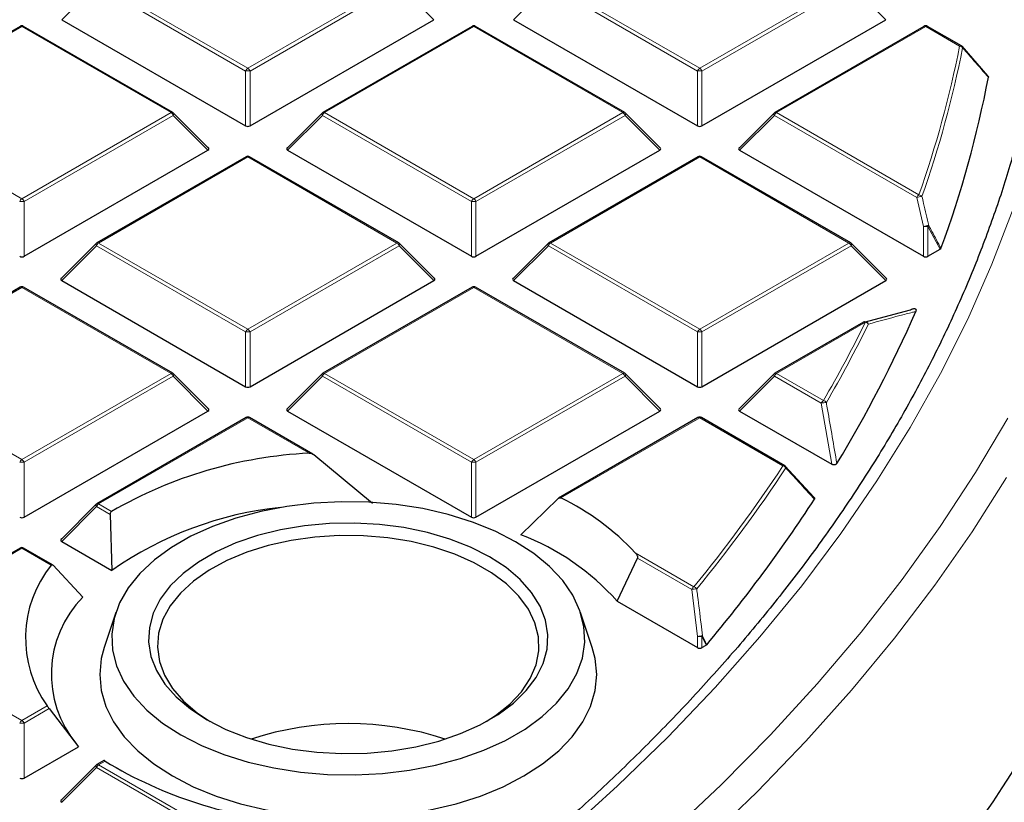
# Model space of a CAD drawing. Units: millimetres. Extents: x 0 to 553, y 0 to 297.
# Drawn here: x 353 to 375, y 179 to 197 of the extents above; entities that cross this region are included whole.
import ezdxf

# ---------------------------------------------------------------- set-up
doc = ezdxf.new("R2010")
doc.units = ezdxf.units.MM

msp = doc.modelspace()

# ---------------------------------------------------------------- linework, layer by layer
at = {"color": 8, "linetype": 'Continuous', "lineweight": 18}
for p, q in [((354.7264, 197.74), (353.9425, 196.9561)), ((358.0872, 195.7998), (354.7264, 197.74)), ((354.7753, 197.8009), (358.1362, 195.8608)), ((358.1362, 195.8608), (361.497, 197.8009)), ((361.546, 197.74), (358.1852, 195.7998)), ((362.3298, 196.9561), (361.546, 197.74)), ((364.9087, 197.74), (364.1249, 196.9561)), ((368.2695, 195.7998), (364.9087, 197.74)), ((364.9577, 197.8009), (368.3185, 195.8608)), ((368.3185, 195.8608), (371.6793, 197.8009)), ((371.7283, 197.74), (368.3675, 195.7998)), ((372.5122, 196.9561), (371.7283, 197.74)), ((353.045, 196.802), (349.6842, 194.8619)), ((356.4058, 194.8619), (353.045, 196.802)), ((363.2273, 196.802), (359.8665, 194.8619)), ((366.5882, 194.8619), (363.2273, 196.802)), ((373.4097, 196.802), (370.0489, 194.8619)), ((374.1727, 196.3616), (373.4097, 196.802)), ((358.0872, 194.5635), (358.0872, 195.7998)), ((358.1852, 195.7998), (358.1852, 194.5635)), ((368.2695, 194.5635), (368.2695, 195.7998)), ((368.3675, 195.7998), (368.3675, 194.5635)), ((349.6842, 194.8619), (353.045, 192.9217)), ((353.045, 192.9217), (356.4058, 194.8619)), ((356.4548, 194.8009), (353.094, 192.8608)), ((357.2387, 194.0171), (356.4548, 194.8009)), ((359.8175, 194.8009), (359.0337, 194.0171)), ((363.1784, 192.8608), (359.8175, 194.8009)), ((359.8665, 194.8619), (363.2273, 192.9217)), ((363.2273, 192.9217), (366.5882, 194.8619)), ((366.6372, 194.8009), (363.2763, 192.8608)), ((367.421, 194.0171), (366.6372, 194.8009)), ((369.9999, 194.8009), (369.216, 194.0171)), ((373.2079, 192.9489), (369.9999, 194.8009)), ((370.0489, 194.8619), (373.2569, 193.0099)), ((358.1362, 193.863), (354.7753, 191.9228)), ((361.497, 191.9228), (358.1362, 193.863)), ((368.3185, 193.863), (364.9577, 191.9228)), ((371.6793, 191.9228), (368.3185, 193.863)), ((353.094, 192.8608), (353.094, 191.6244)), ((363.1784, 191.6244), (363.1784, 192.8608)), ((363.2763, 192.8608), (363.2763, 191.6244)), ((373.3607, 192.297), (373.2079, 192.9489)), ((373.3607, 191.6244), (373.3607, 192.297)), ((373.4587, 192.297), (373.4587, 191.6244)), ((373.7353, 191.7841), (373.4587, 192.297)), ((354.7753, 191.9228), (358.1362, 189.9826)), ((358.1362, 189.9826), (361.497, 191.9228)), ((364.9577, 191.9228), (368.3185, 189.9826)), ((368.3185, 189.9826), (371.6793, 191.9228)), ((354.7264, 191.8619), (353.9425, 191.078)), ((358.0872, 189.9217), (354.7264, 191.8619)), ((361.546, 191.8619), (358.1852, 189.9217)), ((362.3298, 191.078), (361.546, 191.8619)), ((364.9087, 191.8619), (364.1249, 191.078)), ((368.2695, 189.9217), (364.9087, 191.8619)), ((371.7283, 191.8619), (368.3675, 189.9217)), ((372.5122, 191.078), (371.7283, 191.8619)), ((353.045, 190.9239), (349.6842, 188.9837)), ((356.4058, 188.9837), (353.045, 190.9239)), ((363.2273, 190.9239), (359.8665, 188.9837)), ((366.5882, 188.9837), (363.2273, 190.9239)), ((372.0502, 190.1391), (370.0489, 188.9837)), ((358.0872, 188.6853), (358.0872, 189.9217)), ((358.1852, 189.9217), (358.1852, 188.6853)), ((368.2695, 188.6853), (368.2695, 189.9217)), ((368.3675, 189.9217), (368.3675, 188.6853)), ((349.6842, 188.9837), (353.045, 187.0436)), ((353.045, 187.0436), (356.4058, 188.9837)), ((356.4548, 188.9228), (353.094, 186.9826)), ((357.2387, 188.1389), (356.4548, 188.9228)), ((359.8175, 188.9228), (359.0337, 188.1389)), ((363.1784, 186.9826), (359.8175, 188.9228)), ((359.8665, 188.9837), (363.2273, 187.0436)), ((363.2273, 187.0436), (366.5882, 188.9837)), ((366.6372, 188.9228), (363.2763, 186.9826)), ((367.421, 188.1389), (366.6372, 188.9228)), ((369.9999, 188.9228), (369.216, 188.1389)), ((371.0561, 188.313), (369.9999, 188.9228)), ((370.0489, 188.9837), (371.1051, 188.374)), ((371.2924, 186.9402), (371.0561, 188.313)), ((358.1362, 187.9848), (354.7753, 186.0447)), ((359.5173, 187.1875), (358.1362, 187.9848)), ((368.3185, 187.9848), (365.1904, 186.179)), ((370.1931, 186.9027), (368.3185, 187.9848)), ((353.094, 186.9826), (353.094, 185.7463)), ((363.1784, 185.7463), (363.1784, 186.9826)), ((363.2763, 186.9826), (363.2763, 185.7463)), ((354.7264, 185.9837), (353.9425, 185.1998)), ((355.036, 185.805), (354.7264, 185.9837)), ((354.7753, 186.0447), (355.0666, 185.8765)), ((353.045, 185.0458), (349.6842, 183.1056)), ((353.7043, 184.6652), (353.045, 185.0458)), ((366.8664, 184.9428), (368.1888, 184.1794)), ((368.1398, 184.1184), (366.9135, 184.8264)), ((368.2695, 183.0596), (368.1398, 184.1184)), ((349.6842, 183.1056), (353.045, 181.1654)), ((368.2695, 182.8072), (368.2695, 183.0596)), ((368.3675, 183.0596), (368.3675, 182.8072)), ((368.4611, 182.8612), (368.3675, 183.0596)), ((353.045, 181.1654), (353.6157, 181.4949)), ((353.6612, 181.4319), (353.094, 181.1045)), ((353.094, 181.1045), (353.094, 179.8681)), ((354.9215, 180.2509), (354.7753, 180.1665)), ((354.7753, 180.1665), (358.1362, 178.2264)), ((354.7264, 180.1056), (353.9425, 179.3217)), ((358.0872, 178.1654), (354.7264, 180.1056))]:
    msp.add_line(p, q, dxfattribs=at)
at = {"color": 7, "linetype": 'Continuous', "lineweight": 25}
for p, q in [((353.005, 196.806), (349.6442, 194.8658)), ((356.4458, 194.8658), (353.085, 196.806)), ((353.9425, 196.9561), (358.0872, 194.5635)), ((358.1852, 194.5635), (362.3298, 196.9561)), ((363.1873, 196.806), (359.8265, 194.8658)), ((366.6282, 194.8658), (363.2673, 196.806)), ((364.1249, 196.9561), (368.2695, 194.5635)), ((368.3675, 194.5635), (372.5122, 196.9561)), ((373.3697, 196.806), (370.0089, 194.8658)), ((374.2127, 196.3655), (373.4497, 196.806)), ((374.2217, 196.3572), (374.802, 195.6908)), ((357.2513, 194.0642), (356.4624, 194.8531)), ((359.8099, 194.8531), (359.0211, 194.0642)), ((367.4336, 194.0642), (366.6447, 194.8531)), ((369.9923, 194.8531), (369.2034, 194.0642)), ((353.094, 191.6244), (357.2387, 194.0171)), ((359.0337, 194.0171), (363.1784, 191.6244)), ((363.2763, 191.6244), (367.421, 194.0171)), ((369.216, 194.0171), (373.3607, 191.6244)), ((358.0962, 193.8669), (354.7354, 191.9268)), ((361.537, 191.9268), (358.1762, 193.8669)), ((368.2785, 193.8669), (364.9177, 191.9268)), ((371.7193, 191.9268), (368.3585, 193.8669)), ((354.7188, 191.914), (353.9299, 191.1251)), ((362.3425, 191.1251), (361.5536, 191.914)), ((364.9011, 191.914), (364.1122, 191.1251)), ((372.5248, 191.1251), (371.7359, 191.914)), ((373.4587, 191.6244), (373.7353, 191.7841)), ((353.9425, 191.078), (358.0872, 188.6853)), ((358.1852, 188.6853), (362.3298, 191.078)), ((364.1249, 191.078), (368.2695, 188.6853)), ((368.3675, 188.6853), (372.5122, 191.078)), ((353.005, 190.9279), (349.6442, 188.9877)), ((356.4458, 188.9877), (353.085, 190.9279)), ((363.1873, 190.9279), (359.8265, 188.9877)), ((366.6282, 188.9877), (363.2673, 190.9279)), ((372.0246, 190.141), (373.0689, 190.4197)), ((372.0102, 190.1431), (370.0089, 188.9877)), ((357.2513, 188.186), (356.4624, 188.975)), ((359.8099, 188.975), (359.0211, 188.186)), ((367.4336, 188.186), (366.6447, 188.975)), ((369.9923, 188.975), (369.2034, 188.186)), ((353.094, 185.7463), (357.2387, 188.1389)), ((359.0337, 188.1389), (363.1784, 185.7463)), ((363.2763, 185.7463), (367.421, 188.1389)), ((369.216, 188.1389), (371.2924, 186.9402)), ((358.0962, 187.9888), (354.7354, 186.0486)), ((359.6012, 187.1661), (358.1762, 187.9888)), ((368.2785, 187.9888), (365.1379, 186.1758)), ((370.2331, 186.9066), (368.3585, 187.9888)), ((360.9453, 186.0557), (359.6261, 187.1486)), ((370.2421, 186.8983), (370.887, 186.1946)), ((365.1216, 186.1632), (364.2875, 185.3503)), ((354.7188, 186.0359), (353.9299, 185.247)), ((355.036, 185.805), (355.0726, 184.5475)), ((353.005, 185.0497), (349.6442, 183.1096)), ((353.7387, 184.6723), (353.085, 185.0497)), ((353.9425, 185.1998), (355.0726, 184.5475)), ((366.455, 183.8547), (366.9135, 184.8264)), ((354.4187, 183.9453), (353.7514, 184.6619)), ((366.455, 183.8547), (368.2695, 182.8072)), ((355.1629, 183.6004), (354.8998, 182.8132)), ((365.897, 182.8132), (365.6339, 183.6004)), ((368.3675, 182.8072), (368.4611, 182.8612)), ((368.4745, 182.8721), (368.4611, 182.8612)), ((353.6612, 181.4319), (354.3189, 180.5752)), ((353.094, 179.8681), (354.3189, 180.5752)), ((354.7188, 180.1578), (353.9299, 179.3688)), ((354.894, 180.2621), (354.7354, 180.1705))]:
    msp.add_line(p, q, dxfattribs=at)
at = {"color": 8, "linetype": 'Continuous', "lineweight": 18, "flags": 128}
for points in [[(356.4624, 194.8531), (356.4645, 194.8506), (356.467, 194.8449), (356.4678, 194.8379), (356.467, 194.8297), (356.4645, 194.8207), (356.4604, 194.811), (356.4548, 194.8009)], [(359.8175, 194.8009), (359.812, 194.811), (359.8079, 194.8207), (359.8054, 194.8297), (359.8045, 194.8379), (359.8054, 194.8449), (359.8079, 194.8506), (359.8099, 194.8531)], [(366.6447, 194.8531), (366.6468, 194.8506), (366.6493, 194.8449), (366.6501, 194.8379), (366.6493, 194.8297), (366.6468, 194.8207), (366.6427, 194.811), (366.6372, 194.8009)], [(369.9999, 194.8009), (369.9943, 194.811), (369.9902, 194.8207), (369.9877, 194.8297), (369.9869, 194.8379), (369.9877, 194.8449), (369.9902, 194.8506), (369.9923, 194.8531)], [(362.4177, 176.2946), (362.7233, 176.5263), (364.0298, 177.558), (365.2787, 178.6132), (366.4689, 179.6907), (367.5991, 180.7896), (368.6681, 181.9086), (369.6749, 183.0468), (370.6185, 184.2028), (371.4978, 185.3757), (372.3121, 186.564), (373.0605, 187.7667), (373.7422, 188.9826), (374.3566, 190.2104), (374.9029, 191.4488), (375.3808, 192.6966)], [(354.7264, 191.8619), (354.7208, 191.8719), (354.7167, 191.8816), (354.7142, 191.8907), (354.7134, 191.8988), (354.7142, 191.9058), (354.7167, 191.9115), (354.7188, 191.914)], [(361.5536, 191.914), (361.5556, 191.9115), (361.5581, 191.9058), (361.559, 191.8988), (361.5581, 191.8907), (361.5556, 191.8816), (361.5515, 191.8719), (361.546, 191.8619)], [(364.9087, 191.8619), (364.9031, 191.8719), (364.8991, 191.8816), (364.8966, 191.8907), (364.8957, 191.8988), (364.8966, 191.9058), (364.8991, 191.9115), (364.9011, 191.914)], [(371.7359, 191.914), (371.738, 191.9115), (371.7405, 191.9058), (371.7413, 191.8988), (371.7405, 191.8907), (371.738, 191.8816), (371.7339, 191.8719), (371.7283, 191.8619)], [(356.4624, 188.975), (356.4645, 188.9724), (356.467, 188.9667), (356.4678, 188.9597), (356.467, 188.9516), (356.4645, 188.9426), (356.4604, 188.9329), (356.4548, 188.9228)], [(359.8175, 188.9228), (359.812, 188.9329), (359.8079, 188.9426), (359.8054, 188.9516), (359.8045, 188.9597), (359.8054, 188.9667), (359.8079, 188.9724), (359.8099, 188.975)], [(366.6447, 188.975), (366.6468, 188.9724), (366.6493, 188.9667), (366.6501, 188.9597), (366.6493, 188.9516), (366.6468, 188.9426), (366.6427, 188.9329), (366.6372, 188.9228)], [(369.9999, 188.9228), (369.9943, 188.9329), (369.9902, 188.9426), (369.9877, 188.9516), (369.9869, 188.9597), (369.9877, 188.9667), (369.9902, 188.9724), (369.9923, 188.975)], [(367.626, 178.6115), (368.8002, 179.7176), (369.9137, 180.8446), (370.9653, 181.9911), (371.9539, 183.1562), (372.8788, 184.3386), (373.7388, 185.5372), (374.5332, 186.7508), (375.2611, 187.9782)], [(368.4543, 178.4446), (369.6106, 179.5601), (370.7058, 180.6958), (371.7391, 181.8508), (372.7093, 183.0239), (373.6155, 184.2139), (374.4569, 185.4197), (375.2325, 186.64)], [(354.7264, 185.9837), (354.7208, 185.9938), (354.7167, 186.0035), (354.7142, 186.0125), (354.7134, 186.0207), (354.7142, 186.0277), (354.7167, 186.0334), (354.7188, 186.0359)], [(368.3809, 183.0705), (368.4468, 182.9308), (368.4745, 182.8721)], [(354.7264, 180.1056), (354.7208, 180.1157), (354.7167, 180.1254), (354.7142, 180.1344), (354.7134, 180.1425), (354.7142, 180.1495), (354.7167, 180.1552), (354.7188, 180.1578)]]:
    msp.add_lwpolyline(points, dxfattribs=at)
at = {"color": 7, "linetype": 'Continuous', "lineweight": 25, "flags": 128}
for points in [[(356.6281, 180.8407), (357.0913, 180.6027), (357.5992, 180.3974), (358.145, 180.2276), (358.7213, 180.0954), (359.3202, 180.0027), (359.9337, 179.9509), (360.5535, 179.9405), (361.1712, 179.9717), (361.7785, 180.044), (362.3671, 180.1566), (362.929, 180.3079), (363.4568, 180.4958), (363.9432, 180.7178), (364.3816, 180.971), (364.7662, 181.2517), (365.0917, 181.5564), (365.3538, 181.8808), (365.5488, 182.2206), (365.6742, 182.5712), (365.7282, 182.9278), (365.7102, 183.2856), (365.6203, 183.6397), (365.4599, 183.9855), (365.2309, 184.3182), (364.9366, 184.6332), (364.581, 184.9264), (364.1688, 185.1938), (363.7056, 185.4318), (363.1976, 185.6371), (362.6519, 185.807), (362.0756, 185.9392), (361.4767, 186.0318), (360.8632, 186.0837), (360.2434, 186.0941), (359.6257, 186.0629), (359.0184, 185.9905), (358.4298, 185.8779), (357.8679, 185.7267), (357.3401, 185.5387), (356.8537, 185.3167), (356.4153, 185.0636), (356.0307, 184.7828), (355.7052, 184.4782), (355.4431, 184.1537), (355.2481, 183.814), (355.1227, 183.4634), (355.0686, 183.1068), (355.0867, 182.749), (355.1765, 182.3948), (355.337, 182.0491), (355.566, 181.7164), (355.8602, 181.4013), (356.2159, 181.1081), (356.6281, 180.8407)], [(357.2165, 181.1804), (357.6404, 180.9646), (358.1078, 180.7813), (358.6113, 180.6331), (359.143, 180.5226), (359.6945, 180.4515), (360.2571, 180.4208), (360.8219, 180.431), (361.3801, 180.482), (361.9228, 180.5731), (362.4414, 180.7026), (362.9278, 180.8687), (363.3743, 181.0686), (363.7739, 181.2993), (364.1203, 181.5571), (364.408, 181.8379), (364.6324, 182.1373), (364.7901, 182.4506), (364.8785, 182.7728), (364.8962, 183.0989), (364.843, 183.4237), (364.7198, 183.742), (364.5283, 184.049), (364.2718, 184.3397), (363.9541, 184.6095), (363.5804, 184.8542), (363.1565, 185.0699), (362.6891, 185.2533), (362.1856, 185.4014), (361.6539, 185.5119), (361.1024, 185.5831), (360.5398, 185.6138), (359.975, 185.6035), (359.4168, 185.5525), (358.8741, 185.4615), (358.3555, 185.3319), (357.8691, 185.1659), (357.4225, 184.9659), (357.0229, 184.7352), (356.6766, 184.4775), (356.3889, 184.1967), (356.1645, 183.8973), (356.0068, 183.584), (355.9184, 183.2618), (355.9007, 182.9357), (355.9538, 182.6109), (356.0771, 182.2925), (356.2685, 181.9856), (356.5251, 181.6949), (356.8427, 181.4251), (357.2165, 181.1804)], [(363.5086, 181.1398), (363.7169, 181.2754), (364.0394, 181.5333), (364.302, 181.8129), (364.5006, 182.1096), (364.6318, 182.4186), (364.6935, 182.7347), (364.6846, 183.0527), (364.6054, 183.3675), (364.4571, 183.6738), (364.2422, 183.9667), (363.9642, 184.2413), (363.6276, 184.4932), (363.2379, 184.7181), (362.8017, 184.9124), (362.326, 185.0729), (361.8186, 185.197), (361.288, 185.2826), (360.7427, 185.3283), (360.1918, 185.3334), (359.6442, 185.2978), (359.1091, 185.2221), (358.5951, 185.1075), (358.1107, 184.9558), (357.6639, 184.7697), (357.262, 184.5521), (356.9116, 184.3066), (356.6184, 184.0373), (356.3874, 183.7485), (356.2221, 183.4451), (356.1255, 183.1319), (356.099, 182.8142), (356.1431, 182.4971), (356.2571, 182.1859), (356.4391, 181.8857), (356.6861, 181.6013), (356.994, 181.3376), (357.2883, 181.1398)], [(354.8998, 182.8132), (354.8337, 182.5627), (354.7984, 182.2007), (354.8337, 181.8388), (354.9388, 181.4814), (355.1127, 181.133), (355.353, 180.7981), (355.6568, 180.4808), (356.0202, 180.1851), (356.4386, 179.9148)], [(356.4386, 179.9148), (356.9069, 179.6732), (357.4191, 179.4634), (357.9687, 179.2881), (358.5489, 179.1493), (359.1523, 179.049), (359.7714, 178.9883), (360.3984, 178.9679), (361.0254, 178.9883), (361.6446, 179.049), (362.248, 179.1493), (362.8282, 179.2881), (363.3778, 179.4634), (363.89, 179.6732), (364.3582, 179.9148), (364.7767, 180.1851), (365.1401, 180.4808), (365.4439, 180.7981), (365.6842, 181.133), (365.858, 181.4814), (365.9632, 181.8388), (365.9984, 182.2007), (365.9632, 182.5627), (365.897, 182.8132)]]:
    msp.add_lwpolyline(points, dxfattribs=at)
at = {"color": 7, "linetype": 'Continuous', "lineweight": 25}
for centre, radius, start, end in [((353.045, 196.7367), 0.08, 60.00269, 119.99731), ((363.2273, 196.7367), 0.08, 60.00269, 119.99731), ((373.4097, 196.7367), 0.08, 60.00269, 119.99731), ((374.1727, 196.2962), 0.08, 41.06238, 60.00269), ((374.2049, 196.3253), 0.0367, 358.6442, 39.87393), ((350.8448, 200.2264), 24.4084, 339.81449, 349.21288), ((356.4058, 194.7966), 0.08, 44.99845, 60.00269), ((359.8665, 194.7966), 0.08, 119.99731, 135.00155), ((366.5882, 194.7966), 0.08, 44.99845, 60.00269), ((370.0489, 194.7966), 0.08, 119.99731, 135.00155), ((358.1362, 193.7976), 0.08, 60.00269, 119.99731), ((368.3185, 193.7976), 0.08, 60.00269, 119.99731), ((354.7753, 191.8575), 0.08, 119.99731, 135.00155), ((361.497, 191.8575), 0.08, 44.99845, 60.00269), ((364.9577, 191.8575), 0.08, 119.99731, 135.00155), ((371.6793, 191.8575), 0.08, 44.99845, 60.00269), ((353.045, 190.8586), 0.08, 60.00269, 119.99731), ((363.2273, 190.8586), 0.08, 60.00269, 119.99731), ((347.052, 201.7702), 28.5068, 328.68813, 336.45306), ((372.0502, 190.0738), 0.08, 105.62608, 119.99731), ((351.3847, 195.1907), 28.3828, 325.27721, 349.6173), ((356.4058, 188.9184), 0.08, 44.99845, 60.00269), ((359.8665, 188.9184), 0.08, 119.99731, 135.00155), ((366.5882, 188.9184), 0.08, 44.99845, 60.00269), ((370.0489, 188.9184), 0.08, 119.99731, 135.00155), ((358.1362, 187.9195), 0.08, 60.00269, 119.99731), ((368.3185, 187.9195), 0.08, 60.00269, 119.99731), ((360.0033, 177.3269), 9.8725, 92.82164, 120.0031), ((370.1931, 186.8373), 0.08, 42.52027, 60.00269), ((362.7331, 181.0934), 5.6482, 42.96243, 64.21021), ((342.452, 204.6762), 33.9498, 320.04057, 326.93247), ((354.7753, 185.9793), 0.08, 119.99731, 135.00155), ((359.7347, 177.8639), 8.1489, 96.02553, 124.89756), ((362.3569, 180.234), 5.4684, 41.4612, 69.32676), ((353.045, 184.9804), 0.08, 60.00269, 119.99731), ((355.7577, 183.0214), 2.6303, 141.32337, 215.47553), ((356.1887, 182.208), 2.4802, 135.53599, 219.75458), ((360.3984, 174.0715), 7.023, 71.87769, 108.12231), ((354.7753, 180.1012), 0.08, 119.99731, 135.00155), ((359.9117, 188.4103), 9.5644, 238.55027, 266.02759)]:
    msp.add_arc(centre, radius, start, end, dxfattribs=at)
at = {"color": 8, "linetype": 'Continuous', "lineweight": 18}
for centre, radius, start, end in [((353.0215, 196.7691), 0.0404, 54.53278, 114.15676), ((353.0685, 196.7691), 0.0404, 65.84324, 125.46722), ((363.2039, 196.7691), 0.0404, 54.53278, 114.15676), ((363.2508, 196.7691), 0.0404, 65.84324, 125.46722), ((373.3862, 196.7691), 0.0404, 54.53278, 114.15676), ((373.4331, 196.7691), 0.0404, 65.84324, 125.46722), ((350.4968, 201.0295), 24.1317, 340.59001, 348.8467), ((374.1961, 196.3286), 0.0404, 65.84324, 125.46722), ((374.1685, 196.2715), 0.0901, 35.92177, 87.35378), ((350.5413, 200.9971), 24.1565, 340.59001, 348.8467), ((358.2024, 195.7574), 0.1228, 122.63797, 159.77289), ((358.1362, 194.7869), 1.0141, 87.23102, 92.76898), ((358.07, 195.7574), 0.1228, 20.22711, 57.36203), ((368.3847, 195.7574), 0.1228, 122.63797, 159.77289), ((368.3185, 194.7869), 1.0141, 87.23102, 92.76898), ((368.2523, 195.7574), 0.1228, 20.22711, 57.36203), ((356.4293, 194.829), 0.0404, 65.84324, 125.46722), ((356.3396, 194.7585), 0.1228, 20.22711, 57.36203), ((359.9327, 194.7585), 0.1228, 122.63797, 159.77289), ((359.8431, 194.829), 0.0404, 54.53278, 114.15676), ((366.6116, 194.829), 0.0404, 65.84324, 125.46722), ((366.5219, 194.7585), 0.1228, 20.22711, 57.36203), ((370.1151, 194.7585), 0.1228, 122.63797, 159.77289), ((370.0254, 194.829), 0.0404, 54.53278, 114.15676), ((358.1127, 193.83), 0.0404, 54.53278, 114.15676), ((358.1596, 193.83), 0.0404, 65.84324, 125.46722), ((368.2951, 193.83), 0.0404, 54.53278, 114.15676), ((368.342, 193.83), 0.0404, 65.84324, 125.46722), ((373.3232, 192.9065), 0.1228, 122.63797, 159.77289), ((373.247, 192.9162), 0.0942, 34.28242, 83.95105), ((353.1112, 192.8183), 0.1228, 122.63797, 159.77289), ((353.045, 191.8479), 1.0141, 87.23102, 92.76898), ((352.9788, 192.8183), 0.1228, 20.22711, 57.36203), ((363.2936, 192.8183), 0.1228, 122.63797, 159.77289), ((363.2273, 191.8479), 1.0141, 87.23102, 92.76898), ((363.1611, 192.8183), 0.1228, 20.22711, 57.36203), ((373.3072, 192.7244), 0.2455, 85.88305, 113.85217), ((373.46, 192.069), 0.2487, 85.96166, 113.53056), ((373.4097, 191.2841), 1.0141, 87.23102, 92.76898), ((373.4034, 192.3677), 0.0897, 308.01907, 325.65707), ((354.8416, 191.8194), 0.1228, 122.63797, 159.77289), ((354.7519, 191.8899), 0.0404, 54.53278, 114.15676), ((361.5205, 191.8899), 0.0404, 65.84324, 125.46722), ((361.4308, 191.8194), 0.1228, 20.22711, 57.36203), ((365.0239, 191.8194), 0.1228, 122.63797, 159.77289), ((364.9342, 191.8899), 0.0404, 54.53278, 114.15676), ((371.7028, 191.8899), 0.0404, 65.84324, 125.46722), ((371.6131, 191.8194), 0.1228, 20.22711, 57.36203), ((353.0215, 190.891), 0.0404, 54.53278, 114.15676), ((353.0685, 190.891), 0.0404, 65.84324, 125.46722), ((363.2039, 190.891), 0.0404, 54.53278, 114.15676), ((363.2508, 190.891), 0.0404, 65.84324, 125.46722), ((346.3933, 202.7415), 28.5849, 329.82615, 333.84025), ((372.0268, 190.1062), 0.0404, 54.53278, 114.15676), ((372.0439, 190.0771), 0.0753, 14.16934, 101.67761), ((372.0349, 190.0428), 0.0975, 32.73945, 80.9306), ((358.2024, 189.8793), 0.1228, 122.63797, 159.77289), ((358.1362, 188.9088), 1.0141, 87.23102, 92.76898), ((358.07, 189.8793), 0.1228, 20.22711, 57.36203), ((368.3847, 189.8793), 0.1228, 122.63797, 159.77289), ((368.3185, 188.9088), 1.0141, 87.23102, 92.76898), ((368.2523, 189.8793), 0.1228, 20.22711, 57.36203), ((346.4336, 202.7109), 28.6143, 329.82615, 333.84025), ((356.4293, 188.9508), 0.0404, 65.84324, 125.46722), ((356.3396, 188.8803), 0.1228, 20.22711, 57.36203), ((359.9327, 188.8803), 0.1228, 122.63797, 159.77289), ((359.8431, 188.9508), 0.0404, 54.53278, 114.15676), ((366.6116, 188.9508), 0.0404, 65.84324, 125.46722), ((366.5219, 188.8803), 0.1228, 20.22711, 57.36203), ((370.1151, 188.8803), 0.1228, 122.63797, 159.77289), ((370.0254, 188.9508), 0.0404, 54.53278, 114.15676), ((371.1713, 188.2706), 0.1228, 122.63797, 159.77289), ((371.0861, 188.2763), 0.0996, 31.72313, 79.00272), ((371.1546, 188.0177), 0.3113, 87.01786, 108.44149), ((358.1127, 187.9519), 0.0404, 54.53278, 114.15676), ((358.1596, 187.9519), 0.0404, 65.84324, 125.46722), ((368.2951, 187.9519), 0.0404, 54.53278, 114.15676), ((368.342, 187.9519), 0.0404, 65.84324, 125.46722), ((353.1112, 186.9402), 0.1228, 122.63797, 159.77289), ((352.9788, 186.9402), 0.1228, 20.22711, 57.36203), ((363.2936, 186.9402), 0.1228, 122.63797, 159.77289), ((363.1611, 186.9402), 0.1228, 20.22711, 57.36203), ((353.045, 185.9697), 1.0141, 87.23102, 92.76898), ((363.2273, 185.9697), 1.0141, 87.23102, 92.76898), ((342.2307, 205.3835), 33.5177, 320.75593, 326.53849), ((342.2667, 205.3557), 33.5522, 320.75593, 326.53849), ((370.2165, 186.8697), 0.0404, 65.84324, 125.46722), ((370.1709, 186.8039), 0.1012, 30.83419, 77.34315), ((370.2221, 186.8682), 0.0379, 340.77345, 37.67297), ((354.8416, 185.9413), 0.1228, 122.63797, 159.77289), ((354.7519, 186.0117), 0.0404, 54.53278, 114.15676), ((353.0215, 185.0128), 0.0404, 54.53278, 114.15676), ((353.0685, 185.0128), 0.0404, 65.84324, 125.46722), ((368.255, 184.076), 0.1228, 122.63797, 159.77289), ((368.1602, 184.0789), 0.1044, 29.08141, 74.11374), ((368.235, 183.7336), 0.3964, 87.61436, 103.89254), ((368.3643, 182.6664), 0.4045, 87.64387, 103.55144), ((368.3185, 182.0467), 1.0141, 87.23102, 92.76898), ((368.2942, 183.1634), 0.1271, 305.22114, 313.0281), ((353.1112, 181.062), 0.1228, 122.63797, 159.77289), ((353.045, 180.0916), 1.0141, 87.23102, 92.76898), ((352.9788, 181.062), 0.1228, 20.22711, 57.36203), ((354.8416, 180.0631), 0.1228, 122.63797, 159.77289), ((354.7519, 180.1336), 0.0404, 54.53278, 114.15676)]:
    msp.add_arc(centre, radius, start, end, dxfattribs=at)
at = {"color": 7, "linetype": 'Continuous', "lineweight": 25}
for centre, major_axis, ratio, start_param, end_param in [((358.1362, 194.6106), (0.08, 0), 0.7452752, 4.0533309, 5.371447), ((368.3185, 194.6106), (0.08, 0), 0.7452752, 4.0533309, 5.371447), ((357.157, 194.0453), (0.1033, 0), 0.4471651, 5.6241273, 6.9422433), ((359.1153, 194.0453), (0.1033, 0), 0.4471651, 2.4825346, 3.8006507), ((367.3393, 194.0453), (0.1033, 0), 0.4471651, 5.6241273, 6.9422433), ((369.2977, 194.0453), (0.1033, 0), 0.4471651, 2.4825346, 3.8006507), ((353.045, 191.6715), (0.08, 0), 0.7452752, 4.0533309, 5.371447), ((363.2273, 191.6715), (0.08, 0), 0.7452752, 4.0533309, 5.371447), ((373.4097, 191.6715), (0.08, 0), 0.7452752, 4.0533309, 5.371447), ((354.0242, 191.1063), (0.1033, 0), 0.4471651, 2.4825346, 3.8006507), ((362.2482, 191.1063), (0.1033, 0), 0.4471651, 5.6241273, 6.9422433), ((364.2065, 191.1063), (0.1033, 0), 0.4471651, 2.4825346, 3.8006507), ((372.4305, 191.1063), (0.1033, 0), 0.4471651, 5.6241273, 6.9422433), ((358.1362, 188.7325), (0.08, 0), 0.7452752, 4.0533309, 5.371447), ((368.3185, 188.7325), (0.08, 0), 0.7452752, 4.0533309, 5.371447), ((357.157, 188.1672), (0.1033, 0), 0.4471651, 5.6241273, 6.9422433), ((359.1153, 188.1672), (0.1033, 0), 0.4471651, 2.4825346, 3.8006507), ((367.3393, 188.1672), (0.1033, 0), 0.4471651, 5.6241273, 6.9422433), ((369.2977, 188.1672), (0.1033, 0), 0.4471651, 2.4825346, 3.8006507), ((353.045, 185.7934), (0.08, 0), 0.7452752, 4.0533309, 5.371447), ((363.2273, 185.7934), (0.08, 0), 0.7452752, 4.0533309, 5.371447), ((354.0242, 185.2281), (0.1033, 0), 0.4471651, 2.4825346, 3.8006507), ((368.3185, 182.8543), (0.08, 0), 0.7452752, 4.0533309, 5.371447), ((353.045, 179.9153), (0.08, 0), 0.7452752, 4.0533309, 5.371447), ((354.0242, 179.35), (0.1033, 0), 0.4471651, 2.4825346, 3.8006507)]:
    msp.add_ellipse(centre, major_axis=major_axis, ratio=ratio, start_param=start_param, end_param=end_param, dxfattribs=at)
at = {"color": 8, "linetype": 'Continuous', "lineweight": 18}
for points, knots in [([(374.8219, 195.6582), (374.7948, 195.6893), (374.6591, 195.8451), (374.4657, 196.0672), (374.2993, 196.2581), (374.2415, 196.3244)], [0, 0, 0, 0, 0.1403325, 0.7016623, 1, 1, 1, 1]), ([(373.3248, 192.9693), (373.3367, 192.9189), (373.3879, 192.7016), (373.4386, 192.4841), (373.4775, 192.3171)], [0, 0, 0, 0, 0.2320022, 1, 1, 1, 1]), ([(373.4775, 192.3171), (373.5017, 192.2722), (373.5939, 192.1012), (373.6861, 191.9302), (373.754, 191.8041)], [0, 0, 0, 0, 0.2624158, 1, 1, 1, 1]), ([(373.1851, 190.3817), (373.1612, 190.3756), (373.0418, 190.3451), (372.6898, 190.2537), (372.3542, 190.161), (372.1169, 190.0955)], [0, 0, 0, 0, 0.0682328, 0.3411657, 1, 1, 1, 1]), ([(371.1708, 188.3286), (371.1798, 188.2771), (371.2247, 188.0197), (371.3039, 187.562), (371.3728, 187.1555), (371.4068, 186.9553)], [0, 0, 0, 0, 0.1125813, 0.5629069, 1, 1, 1, 1]), ([(370.9029, 186.1523), (370.8734, 186.1845), (370.7258, 186.3455), (370.5109, 186.5799), (370.3252, 186.7823), (370.2578, 186.8558)], [0, 0, 0, 0, 0.1373464, 0.6867318, 1, 1, 1, 1]), ([(368.2515, 184.1297), (368.258, 184.0775), (368.2903, 183.8164), (368.3335, 183.4633), (368.3698, 183.1624), (368.3809, 183.0705)], [0, 0, 0, 0, 0.1479738, 0.7398695, 1, 1, 1, 1])]:
    msp.add_open_spline(points, degree=3, knots=knots, dxfattribs=at)
at = {"color": 7, "linetype": 'Continuous', "lineweight": 25}
for points, knots in [([(374.802, 195.6908), (374.807, 195.6873), (374.8169, 195.6804), (374.8227, 195.6686), (374.8221, 195.6611), (374.8219, 195.6582)], [0, 0, 0, 0, 0.3745639, 0.7496616, 1, 1, 1, 1]), ([(375.4226, 194.1007), (375.3912, 193.9809), (375.2565, 193.4668), (374.9554, 192.5638), (374.5185, 191.3935), (374.0157, 190.2318), (373.4532, 189.0793), (372.8302, 187.9372), (372.1475, 186.8065), (371.4056, 185.6881), (370.6054, 184.583), (369.7475, 183.4922), (368.8327, 182.4166), (367.8618, 181.3573), (366.8356, 180.3151), (365.755, 179.291), (364.6211, 178.2859), (363.4348, 177.3007), (362.1972, 176.3363), (360.9092, 175.3937), (359.5727, 174.4734), (358.1862, 173.5776), (356.9586, 172.8233), (356.1755, 172.3783), (355.8869, 172.2143)], [0, 0, 0, 0, 0.0146025, 0.0626902, 0.1107488, 0.1587769, 0.2067739, 0.2547407, 0.3026786, 0.3505896, 0.3984763, 0.4463413, 0.4941873, 0.5420171, 0.5898334, 0.6376386, 0.6854349, 0.7332244, 0.7810088, 0.8287896, 0.8765682, 0.9243456, 0.9721227, 1, 1, 1, 1]), ([(373.754, 191.8041), (373.7518, 191.7997), (373.7479, 191.7923), (373.739, 191.7865), (373.7353, 191.7841)], [0, 0, 0, 0, 0.5839322, 1, 1, 1, 1]), ([(373.0689, 190.4197), (373.082, 190.4266), (373.1006, 190.4365), (373.1299, 190.4447), (373.1489, 190.447), (373.1645, 190.4455), (373.1751, 190.4418), (373.1841, 190.4355), (373.1917, 190.4239), (373.1935, 190.405), (373.1882, 190.3902), (373.1851, 190.3817)], [0, 0, 0, 0, 0.2300869, 0.3260383, 0.422889, 0.4762033, 0.52979, 0.5793718, 0.6593713, 0.8038076, 1, 1, 1, 1]), ([(359.5173, 187.1875), (359.528, 187.1873), (359.5567, 187.1868), (359.5946, 187.1722), (359.6175, 187.155), (359.6261, 187.1486)], [0, 0, 0, 0, 0.2696116, 0.7275465, 1, 1, 1, 1]), ([(371.4068, 186.9553), (371.4029, 186.9501), (371.396, 186.9409), (371.378, 186.9307), (371.3582, 186.9257), (371.3378, 186.9255), (371.3162, 186.9292), (371.3015, 186.9351), (371.2935, 186.9396), (371.2924, 186.9402)], [0, 0, 0, 0, 0.202661, 0.354981, 0.5084169, 0.6386859, 0.7684748, 0.9681482, 1, 1, 1, 1]), ([(365.1216, 186.1632), (365.1277, 186.1683), (365.1412, 186.1797), (365.1654, 186.1862), (365.1826, 186.1829), (365.19, 186.1792), (365.1904, 186.179)], [0, 0, 0, 0, 0.302115, 0.6643082, 0.9818512, 1, 1, 1, 1]), ([(370.887, 186.1946), (370.892, 186.1911), (370.9021, 186.1842), (370.9083, 186.171), (370.9074, 186.1601), (370.904, 186.1542), (370.9029, 186.1523)], [0, 0, 0, 0, 0.2940008, 0.5887915, 0.8706922, 1, 1, 1, 1]), ([(355.036, 185.805), (355.0364, 185.8136), (355.0372, 185.8328), (355.0471, 185.8582), (355.0591, 185.8717), (355.0659, 185.8761), (355.0666, 185.8765)], [0, 0, 0, 0, 0.2965601, 0.6531927, 0.9667902, 1, 1, 1, 1]), ([(366.8664, 184.9428), (366.8716, 184.9368), (366.8827, 184.9239), (366.8978, 184.9021), (366.9099, 184.8793), (366.9161, 184.8595), (366.9175, 184.8451), (366.9167, 184.8354), (366.9148, 184.8293), (366.9136, 184.8267), (366.9135, 184.8264)], [0, 0, 0, 0, 0.2053155, 0.4416883, 0.6657385, 0.8171392, 0.8880436, 0.9471504, 0.9937058, 1, 1, 1, 1]), ([(353.7043, 184.6652), (353.7067, 184.6679), (353.7126, 184.6746), (353.7246, 184.6779), (353.7387, 184.6737), (353.7473, 184.6657), (353.7514, 184.6619)], [0, 0, 0, 0, 0.19920259, 0.48788791, 0.75102229, 1, 1, 1, 1]), ([(225.311, 183.5327), (225.3114, 183.5177), (225.3221, 183.0623), (225.4013, 182.1672), (225.5537, 180.8488), (225.7765, 179.5336), (226.06, 178.2225), (226.4068, 176.9164), (226.8157, 175.6163), (227.2868, 174.3232), (227.8196, 173.0381), (228.4138, 171.7621), (229.069, 170.4961), (229.7846, 169.241), (230.5602, 167.998), (231.3951, 166.7679), (232.2887, 165.5518), (233.2403, 164.3506), (234.2492, 163.1653), (235.3146, 161.9968), (236.4356, 160.8461), (237.6113, 159.714), (238.8409, 158.6014), (240.1233, 157.5093), (241.4575, 156.4384), (242.8425, 155.3896), (244.2771, 154.3636), (245.7603, 153.3614), (247.2909, 152.3836), (248.8677, 151.4309), (250.4895, 150.5042), (252.1549, 149.6041), (253.8627, 148.7312), (255.6116, 147.8864), (257.4003, 147.0701), (259.2272, 146.283), (261.0911, 145.5257), (262.9904, 144.7988), (264.9238, 144.1027), (266.8897, 143.4381), (268.8866, 142.8055), (270.913, 142.2052), (272.9673, 141.6379), (275.0479, 141.1038), (277.1533, 140.6034), (279.2817, 140.137), (281.4316, 139.7051), (283.6014, 139.3079), (285.7893, 138.9458), (287.9937, 138.619), (290.2128, 138.3277), (292.4451, 138.0722), (294.6887, 137.8527), (296.9419, 137.6694), (299.203, 137.5223), (301.4703, 137.4116), (303.742, 137.3374), (306.0163, 137.2997), (308.2916, 137.2986), (310.5661, 137.334), (312.838, 137.406), (315.1056, 137.5144), (317.3672, 137.6592), (319.6209, 137.8403), (321.8651, 138.0576), (324.0981, 138.3108), (326.3181, 138.5999), (328.5234, 138.9245), (330.7123, 139.2844), (332.8832, 139.6794), (335.0344, 140.1092), (337.1642, 140.5734), (339.271, 141.0717), (341.3532, 141.6037), (343.4091, 142.169), (345.4372, 142.7672), (347.436, 143.3979), (349.4038, 144.0605), (351.3392, 144.7545), (353.2407, 145.4796), (355.1069, 146.235), (356.9362, 147.0203), (358.7272, 147.8348), (360.4787, 148.6779), (362.1892, 149.549), (363.8574, 150.4475), (365.482, 151.3727), (367.0618, 152.3238), (368.5954, 153.3002), (370.0818, 154.3012), (371.5198, 155.3259), (372.9082, 156.3735), (374.2459, 157.4434), (375.5319, 158.5347), (376.7651, 159.6464), (377.9447, 160.7779), (379.0695, 161.9281), (380.1388, 163.0963), (381.1517, 164.2815), (382.1074, 165.4827), (383.0051, 166.699), (383.8441, 167.9294), (384.6237, 169.173), (385.3433, 170.4287), (386.0024, 171.6955), (386.6004, 172.9724), (387.1369, 174.2585), (387.6116, 175.5525), (388.024, 176.8536), (388.3738, 178.1606), (388.6614, 179.4726), (388.8838, 180.7885), (389.0348, 181.9734), (389.0839, 182.7201), (389.1041, 183.0264)], [0, 0, 0, 0, 0.0003053, 0.0092882, 0.0182717, 0.0272567, 0.0362438, 0.0452338, 0.0542272, 0.0632245, 0.0722258, 0.0812314, 0.0902413, 0.0992554, 0.1082735, 0.1172954, 0.1263209, 0.1353496, 0.144381, 0.153415, 0.1624511, 0.1714891, 0.1805285, 0.1895691, 0.1986107, 0.207653, 0.2166959, 0.225739, 0.2347824, 0.2438258, 0.2528691, 0.2619123, 0.2709552, 0.2799979, 0.2890402, 0.2980822, 0.3071238, 0.3161651, 0.3252059, 0.3342463, 0.3432864, 0.3523261, 0.3613654, 0.3704044, 0.379443, 0.3884813, 0.3975193, 0.4065571, 0.4155946, 0.4246318, 0.4336688, 0.4427057, 0.4517424, 0.4607789, 0.4698154, 0.4788517, 0.487888, 0.4969242, 0.5059604, 0.5149966, 0.5240329, 0.5330692, 0.5421056, 0.551142, 0.5601786, 0.5692153, 0.5782523, 0.5872894, 0.5963267, 0.6053643, 0.6144021, 0.6234402, 0.6324787, 0.6415175, 0.6505566, 0.6595961, 0.668636, 0.6776763, 0.686717, 0.6957582, 0.7047998, 0.7138418, 0.7228842, 0.7319271, 0.7409704, 0.750014, 0.759058, 0.7681022, 0.7771467, 0.7861912, 0.7952358, 0.8042803, 0.8133245, 0.8223682, 0.8314112, 0.8404533, 0.8494943, 0.8585338, 0.8675715, 0.8766071, 0.8856402, 0.8946706, 0.9036977, 0.9127213, 0.9217411, 0.9307568, 0.9397682, 0.9487752, 0.9577778, 0.9667762, 0.9757707, 0.9847616, 0.9937494, 1, 1, 1, 1]), ([(353.6612, 181.4319), (353.6578, 181.4365), (353.65, 181.4469), (353.6373, 181.4641), (353.6252, 181.481), (353.6187, 181.4905), (353.6159, 181.4947), (353.6157, 181.4949)], [0, 0, 0, 0, 0.2097464, 0.4766251, 0.7282542, 0.9847596, 1, 1, 1, 1]), ([(354.9215, 180.2509), (354.9179, 180.2532), (354.9092, 180.2587), (354.899, 180.263), (354.8957, 180.2623), (354.8941, 180.2619)], [0, 0, 0, 0, 0.2654889, 0.6356512, 1, 1, 1, 1])]:
    msp.add_open_spline(points, degree=3, knots=knots, dxfattribs=at)

doc.saveas('drawing.dxf')
